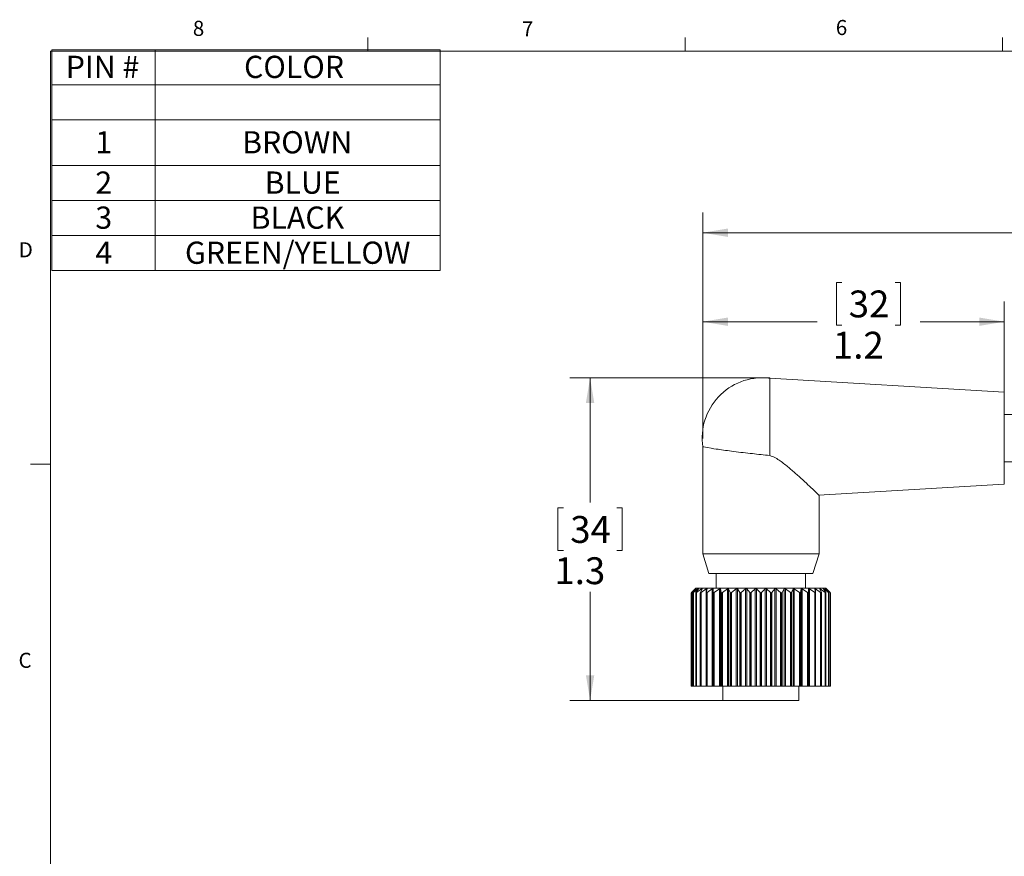
# Model space of a CAD drawing. Units: inches. Extents: x 0.4 to 16.6, y 0.2 to 10.8.
# Drawn here: x 0.4 to 6.5, y 5.6 to 10.8 of the extents above; entities that cross this region are included whole.
import ezdxf

# ---------------------------------------------------------------- set-up
doc = ezdxf.new("R2010")
doc.units = ezdxf.units.IN
doc.header["$MEASUREMENT"] = 0
doc.styles.add('SLDTEXTSTYLE0', font='TXT', dxfattribs={"width": 0.75})
doc.styles.add('SLDTEXTSTYLE2', font='TXT', dxfattribs={"width": 0.7})
doc.dimstyles.new('SLDDIMSTYLE1', dxfattribs={"dimtxt": 0.166667, "dimasz": 0.156, "dimexe": 0, "dimexo": 0.0625, "dimgap": 0.041667, "dimtad": 0, "dimtih": 1, "dimtoh": 1, "dimdec": 1, "dimlfac": 0.666667, "dimrnd": 1e-09, "dimzin": 12, "dimdsep": 46, "dimtxsty": 'SLDTEXTSTYLE0', "dimsah": 1, "dimcen": 0.09, "dimadec": 0, "dimazin": 3, "dimtfac": 1, "dimtdec": 1, "dimtofl": 0, "dimtmove": 0, "dimatfit": 3, "dimfxl": 0, "dimfrac": 2, "dimtolj": 1, "dimtzin": 12, "dimarcsym": 0})

# ---------------------------------------------------------------- blocks, each defined once
blk = doc.blocks.new('SW_TABLEANNOTATION_1')
at = {"color": 0, "linetype": 'Continuous', "lineweight": 0}
for p, q in [((0, 0), (0, -1.3706)), ((2.4085, 0), (0, 0)), ((0.6416, 0), (0.6416, -1.3706)), ((2.4085, -1.3706), (2.4085, 0)), ((0, -0.2175), (2.4085, -0.2175)), ((0, -0.4351), (2.4085, -0.4351)), ((0, -0.7179), (2.4085, -0.7179)), ((0, -0.9355), (2.4085, -0.9355)), ((0, -1.153), (2.4085, -1.153)), ((0, -1.3706), (2.4085, -1.3706))]:
    blk.add_line(p, q, dxfattribs=at)
at = {"color": 0, "linetype": 'Continuous', "lineweight": 0, "attachment_point": 1}
for s, insert, char_height, style in [('PIN #', (0.0862, -0.0375), 0.1378, 'SLDTEXTSTYLE2'), ('COLOR', (1.1926, -0.0375), 0.1378, 'SLDTEXTSTYLE0'), ('1', (0.2699, -0.5053), 0.1378, 'SLDTEXTSTYLE0'), ('BROWN', (1.1806, -0.5053), 0.1378, 'SLDTEXTSTYLE0'), ('2', (0.2699, -0.7555), 0.1378, 'SLDTEXTSTYLE0'), ('BLUE', (1.3205, -0.7555), 0.1378, 'SLDTEXTSTYLE0'), ('3', (0.2699, -0.973), 0.1378, 'SLDTEXTSTYLE0'), ('BLACK', (1.2331, -0.973), 0.1378, 'SLDTEXTSTYLE0'), ('4', (0.2699, -1.1906), 0.1378, 'SLDTEXTSTYLE0'), ('GREEN/YELLOW', (0.826, -1.1906), 0.137795, 'SLDTEXTSTYLE0')]:
    blk.add_mtext(s, dxfattribs=dict(at, insert=insert, char_height=char_height, style=style))
blk = doc.blocks.new('_D_1')
at = {"color": 7, "linetype": 'Continuous', "lineweight": 0}
for p, q in [((5.5365, 9.208), (5.5027, 9.208)), ((5.5027, 9.208), (5.5027, 8.9431)), ((5.8673, 9.208), (5.9011, 9.208)), ((5.9011, 9.208), (5.9011, 8.9431)), ((4.673, 8.239), (4.673, 9.0894)), ((6.5443, 8.2919), (6.5443, 9.0894)), ((4.673, 8.9644), (5.3821, 8.9644)), ((5.5027, 8.9431), (5.5365, 8.9431)), ((5.9011, 8.9431), (5.8673, 8.9431)), ((6.5443, 8.9644), (6.0217, 8.9644))]:
    blk.add_line(p, q, dxfattribs=at)
for points in [[(4.673, 8.9644), (4.829, 8.9384), (4.829, 8.9904)], [(6.5443, 8.9644), (6.3883, 8.9904), (6.3883, 8.9384)]]:
    blk.add_solid(points, dxfattribs=at)
at = {"color": 7, "linetype": 'Continuous', "lineweight": 0, "char_height": 0.16667, "attachment_point": 1, "style": 'SLDTEXTSTYLE0'}
for s, insert in [('32', (5.5788, 9.158, 0.0055)), ('1.2', (5.4805, 8.902, 0.0055))]:
    blk.add_mtext(s, dxfattribs=dict(at, insert=insert))
blk = doc.blocks.new('_D_2')
at = {"color": 7, "linetype": 'Continuous', "lineweight": 0}
for p, q in [((5.0241, 8.6157), (3.8491, 8.6157)), ((3.9741, 8.6157), (3.9741, 7.8425)), ((3.8087, 7.8087), (3.7749, 7.8087)), ((3.7749, 7.8087), (3.7749, 7.5439)), ((4.1395, 7.8087), (4.1733, 7.8087)), ((4.1733, 7.8087), (4.1733, 7.5439)), ((3.7749, 7.5439), (3.8087, 7.5439)), ((4.1733, 7.5439), (4.1395, 7.5439)), ((3.9741, 6.6146), (3.9741, 7.2879)), ((4.9838, 6.6146), (3.8491, 6.6146))]:
    blk.add_line(p, q, dxfattribs=at)
for points in [[(3.9741, 8.6157), (3.9481, 8.4597), (4.0001, 8.4597)], [(3.9741, 6.6146), (4.0001, 6.7706), (3.9481, 6.7706)]]:
    blk.add_solid(points, dxfattribs=at)
at = {"color": 7, "linetype": 'Continuous', "lineweight": 0, "char_height": 0.16667, "attachment_point": 1, "style": 'SLDTEXTSTYLE0'}
for s, insert in [('34', (3.8509, 7.7587, 0.0063)), ('1.3', (3.7526, 7.5027, 0.0063))]:
    blk.add_mtext(s, dxfattribs=dict(at, insert=insert))
blk = doc.blocks.new('_D_3')
at = {"color": 7, "linetype": 'Continuous', "lineweight": 0}
for p, q in [((4.673, 8.239), (4.673, 9.6415)), ((11.531, 8.2966), (11.531, 9.6415)), ((4.673, 9.5165), (7.8428, 9.5165)), ((11.531, 9.5165), (8.0133, 9.5165))]:
    blk.add_line(p, q, dxfattribs=at)
for points in [[(4.673, 9.5165), (4.829, 9.4905), (4.829, 9.5425)], [(11.531, 9.5165), (11.375, 9.5425), (11.375, 9.4905)]]:
    blk.add_solid(points, dxfattribs=at)
at = {"color": 7, "linetype": 'Continuous', "lineweight": 0, "insert": (7.8767, 9.5989, 0.0181), "char_height": 0.1667, "attachment_point": 1, "style": 'SLDTEXTSTYLE0'}
blk.add_mtext('L', dxfattribs=at)

msp = doc.modelspace()

# ---------------------------------------------------------------- linework, layer by layer
at = {"color": 7, "linetype": 'Continuous', "lineweight": 0}
for p, q in [((2.5948, 10.6421), (2.5948, 10.7269)), ((4.5635, 10.6421), (4.5635, 10.7269)), ((6.5323, 10.6421), (6.5323, 10.7269)), ((0.6263, 10.6421), (16.3763, 10.6421)), ((0.6263, 10.6421), (0.6263, 0.3921)), ((0.6263, 8.0796), (0.5013, 8.0796))]:
    msp.add_line(p, q, dxfattribs=at)
at = {"color": 7, "linetype": 'Continuous', "lineweight": 15}
for p, q in [((5.0891, 8.6157), (5.0741, 8.6157)), ((5.0891, 8.6157), (5.0891, 8.6142)), ((6.5443, 8.5269), (5.0891, 8.6142)), ((5.0891, 8.1345), (5.0891, 8.6142)), ((5.0891, 8.6142), (5.0891, 8.6142)), ((6.5443, 8.5269), (6.5443, 7.9569)), ((9.2945, 8.3881), (6.5443, 8.3881)), ((4.673, 8.1883), (4.673, 7.5241)), ((6.5443, 8.0956), (9.2733, 8.0956)), ((5.3919, 7.8877), (6.5443, 7.9569)), ((5.3945, 7.5241), (5.3945, 7.8906)), ((4.673, 7.5241), (4.7105, 7.4014)), ((4.673, 7.5241), (5.0338, 7.5241)), ((5.0338, 7.5241), (5.3945, 7.5241)), ((5.357, 7.4014), (5.3945, 7.5241)), ((5.357, 7.4014), (4.7105, 7.4014)), ((4.7563, 7.4014), (4.7563, 7.3114)), ((5.3113, 7.3114), (5.3113, 7.4014)), ((4.6022, 7.2815), (4.6022, 6.7039)), ((4.6022, 7.2814), (4.6022, 7.2814)), ((4.6022, 6.7039), (4.6022, 7.2814)), ((4.6022, 7.2814), (4.6022, 6.7039)), ((4.6266, 7.3069), (4.6039, 7.2834)), ((4.6045, 7.2834), (4.6305, 7.3069)), ((4.6045, 7.2834), (4.6045, 6.7039)), ((4.6117, 7.2816), (4.6117, 6.7039)), ((4.6119, 7.2814), (4.6118, 7.2814)), ((4.6118, 7.2814), (4.6118, 6.7039)), ((4.6119, 6.7039), (4.6119, 7.2814)), ((4.6317, 7.3069), (4.6128, 7.2834)), ((4.6148, 7.2834), (4.6435, 7.3069)), ((4.6148, 7.2834), (4.6148, 6.7039)), ((4.631, 7.3114), (4.6282, 7.3086)), ((4.6305, 7.2818), (4.6305, 6.7039)), ((4.631, 7.2814), (4.6309, 7.2814)), ((4.6309, 7.2814), (4.6309, 6.7039)), ((5.0338, 7.3114), (4.631, 7.3114)), ((4.631, 6.7039), (4.631, 7.2814)), ((4.6459, 7.3069), (4.6311, 7.2834)), ((4.6344, 7.2834), (4.6651, 7.3069)), ((4.6344, 7.2834), (4.6344, 6.7039)), ((4.6581, 7.2822), (4.6581, 6.7039)), ((4.6687, 7.3069), (4.6584, 7.2834)), ((4.6591, 7.2814), (4.6589, 7.2814)), ((4.6589, 7.2814), (4.6589, 6.7039)), ((4.6591, 6.7039), (4.6591, 7.2814)), ((4.663, 7.2834), (4.695, 7.3069)), ((4.663, 7.2834), (4.663, 6.7039)), ((4.694, 7.2827), (4.694, 6.7039)), ((4.6997, 7.3069), (4.6941, 7.2834)), ((4.6955, 7.2814), (4.6953, 7.2814)), ((4.6953, 7.2814), (4.6953, 6.7039)), ((4.6955, 6.7039), (4.6955, 7.2814)), ((4.6998, 7.2834), (4.7325, 7.3069)), ((4.6998, 7.2834), (4.6998, 6.7039)), ((4.7325, 6.7039), (4.7325, 7.3069)), ((4.7381, 7.3069), (4.7374, 7.2834)), ((4.7374, 7.2833), (4.7374, 6.7039)), ((4.7395, 7.2814), (4.7393, 7.2814)), ((4.7393, 7.2814), (4.7393, 6.7039)), ((4.7395, 6.7039), (4.7395, 7.2814)), ((4.7441, 7.2834), (4.7767, 7.3069)), ((4.7441, 7.2834), (4.7441, 6.7039)), ((4.7767, 6.7039), (4.7767, 7.3069)), ((4.7831, 7.3069), (4.7873, 7.2834)), ((4.7831, 7.3069), (4.7831, 6.7039)), ((4.7873, 6.7039), (4.7873, 7.2834)), ((4.7901, 7.2814), (4.7899, 7.2814)), ((4.7899, 7.2814), (4.7899, 6.7039)), ((4.7901, 6.7039), (4.7901, 7.2814)), ((4.7949, 7.2834), (4.8266, 7.3069)), ((4.7949, 7.2834), (4.7949, 6.7039)), ((4.8266, 6.7039), (4.8266, 7.3069)), ((4.8337, 7.3069), (4.8427, 7.2834)), ((4.8337, 7.3069), (4.8337, 6.7039)), ((4.8427, 6.7039), (4.8427, 7.2834)), ((4.8462, 7.2814), (4.8459, 7.2814)), ((4.8459, 7.2814), (4.8459, 6.7039)), ((4.8462, 6.7039), (4.8462, 7.2814)), ((4.851, 7.2834), (4.8812, 7.3069)), ((4.851, 7.2834), (4.851, 6.7039)), ((4.8812, 6.7039), (4.8812, 7.3069)), ((4.8888, 7.3069), (4.9024, 7.2834)), ((4.8888, 7.3069), (4.8888, 6.7039)), ((4.9024, 6.7039), (4.9024, 7.2834)), ((4.9064, 7.2814), (4.9061, 7.2814)), ((4.9061, 7.2814), (4.9061, 6.7039)), ((4.9064, 6.7039), (4.9064, 7.2814)), ((4.9112, 7.2834), (4.9392, 7.3069)), ((4.9112, 7.2834), (4.9112, 6.7039)), ((4.9392, 6.7039), (4.9392, 7.3069)), ((4.9472, 7.3069), (4.965, 7.2834)), ((4.9472, 7.3069), (4.9472, 6.7039)), ((4.965, 6.7039), (4.965, 7.2834)), ((4.9694, 7.2814), (4.9691, 7.2814)), ((4.9691, 7.2814), (4.9691, 6.7039)), ((4.9694, 6.7039), (4.9694, 7.2814)), ((4.9741, 7.2834), (4.9993, 7.3069)), ((4.9741, 7.2834), (4.9741, 6.7039)), ((4.9993, 6.7039), (4.9993, 7.3069)), ((5.0074, 7.3069), (5.0292, 7.2834)), ((5.0074, 7.3069), (5.0074, 6.7039)), ((5.0292, 6.7039), (5.0292, 7.2834)), ((5.0336, 7.2814), (5.0336, 6.7039)), ((5.0339, 7.2814), (5.0336, 7.2814)), ((5.4365, 7.3114), (5.0338, 7.3114)), ((5.0339, 6.7039), (5.0339, 7.2814)), ((5.0383, 7.2834), (5.0601, 7.3069)), ((5.0383, 7.2834), (5.0383, 6.7039)), ((5.0601, 6.7039), (5.0601, 7.3069)), ((5.0683, 7.3069), (5.0935, 7.2834)), ((5.0683, 7.3069), (5.0683, 6.7039)), ((5.0935, 6.7039), (5.0935, 7.2834)), ((5.0984, 7.2814), (5.0981, 7.2814)), ((5.0981, 7.2814), (5.0981, 6.7039)), ((5.0984, 6.7039), (5.0984, 7.2814)), ((5.1025, 7.2834), (5.1204, 7.3069)), ((5.1025, 7.2834), (5.1025, 6.7039)), ((5.1204, 6.7039), (5.1204, 7.3069)), ((5.1284, 7.3069), (5.1564, 7.2834)), ((5.1284, 7.3069), (5.1284, 6.7039)), ((5.1564, 6.7039), (5.1564, 7.2834)), ((5.1615, 7.2814), (5.1612, 7.2814)), ((5.1612, 7.2814), (5.1612, 6.7039)), ((5.1615, 6.7039), (5.1615, 7.2814)), ((5.1651, 7.2834), (5.1787, 7.3069)), ((5.1651, 7.2834), (5.1651, 6.7039)), ((5.1787, 6.7039), (5.1787, 7.3069)), ((5.1864, 7.3069), (5.2166, 7.2834)), ((5.1864, 7.3069), (5.1864, 6.7039)), ((5.2166, 6.7039), (5.2166, 7.2834)), ((5.2217, 7.2814), (5.2214, 7.2814)), ((5.2214, 7.2814), (5.2214, 6.7039)), ((5.2217, 6.7039), (5.2217, 7.2814)), ((5.2248, 7.2834), (5.2338, 7.3069)), ((5.2248, 7.2834), (5.2248, 6.7039)), ((5.2338, 6.7039), (5.2338, 7.3069)), ((5.2409, 7.3069), (5.2727, 7.2834)), ((5.2409, 7.3069), (5.2409, 6.7039)), ((5.2727, 6.7039), (5.2727, 7.2834)), ((5.2777, 7.2814), (5.2774, 7.2814)), ((5.2774, 7.2814), (5.2774, 6.7039)), ((5.2777, 6.7039), (5.2777, 7.2814)), ((5.2802, 7.2834), (5.2844, 7.3069)), ((5.2802, 7.2834), (5.2802, 6.7039)), ((5.2844, 6.7039), (5.2844, 7.3069)), ((5.2909, 7.3069), (5.3234, 7.2834)), ((5.2909, 7.3069), (5.2909, 6.7039)), ((5.3234, 6.7039), (5.3234, 7.2834)), ((5.3282, 7.2814), (5.328, 7.2814)), ((5.328, 7.2814), (5.328, 6.7039)), ((5.3282, 6.7039), (5.3282, 7.2814)), ((5.3301, 7.2834), (5.3295, 7.3069)), ((5.3301, 6.7039), (5.3301, 7.2833)), ((5.335, 7.3069), (5.3677, 7.2834)), ((5.335, 7.3069), (5.335, 6.7039)), ((5.3677, 6.7039), (5.3677, 7.2834)), ((5.3734, 7.2834), (5.3679, 7.3069)), ((5.3722, 7.2814), (5.372, 7.2814)), ((5.372, 7.2814), (5.372, 6.7039)), ((5.3722, 6.7039), (5.3722, 7.2814)), ((5.3725, 7.3069), (5.4045, 7.2834)), ((5.3735, 6.7039), (5.3735, 7.2827)), ((5.4091, 7.2834), (5.3989, 7.3069)), ((5.4024, 7.3069), (5.4331, 7.2834)), ((5.4045, 6.7039), (5.4045, 7.2834)), ((5.4086, 7.2814), (5.4085, 7.2814)), ((5.4085, 7.2814), (5.4085, 6.7039)), ((5.4086, 6.7039), (5.4086, 7.2814)), ((5.4094, 6.7039), (5.4094, 7.2822)), ((5.4364, 7.2834), (5.4217, 7.3069)), ((5.4241, 7.3069), (5.4527, 7.2834)), ((5.4331, 6.7039), (5.4331, 7.2834)), ((5.4548, 7.2834), (5.4358, 7.3069)), ((5.4393, 7.3086), (5.4365, 7.3114)), ((5.4367, 7.2814), (5.4365, 7.2814)), ((5.4365, 7.2814), (5.4365, 6.7039)), ((5.4367, 6.7039), (5.4367, 7.2814)), ((5.437, 7.3069), (5.463, 7.2834)), ((5.4371, 6.7039), (5.4371, 7.2818)), ((5.4637, 7.2834), (5.441, 7.3069)), ((5.4527, 6.7039), (5.4527, 7.2834)), ((5.4557, 7.2814), (5.4556, 7.2814)), ((5.4556, 7.2814), (5.4556, 6.7039)), ((5.4557, 6.7039), (5.4557, 7.2814)), ((5.4559, 6.7039), (5.4559, 7.2816)), ((5.463, 6.7039), (5.463, 7.2834)), ((5.4653, 6.7039), (5.4653, 7.2815)), ((5.4653, 7.2814), (5.4653, 7.2814)), ((5.4653, 7.2814), (5.4653, 6.7039)), ((5.4653, 6.7039), (5.4653, 7.2814)), ((4.6045, 6.7039), (4.6022, 6.7039)), ((4.6022, 6.7039), (4.6022, 6.7039)), ((4.6022, 6.7039), (4.6022, 6.7039)), ((4.6117, 6.7039), (4.6045, 6.7039)), ((4.6118, 6.7039), (4.6117, 6.7039)), ((4.6119, 6.7039), (4.6118, 6.7039)), ((4.6148, 6.7039), (4.6119, 6.7039)), ((4.6305, 6.7039), (4.6148, 6.7039)), ((4.6309, 6.7039), (4.6305, 6.7039)), ((4.631, 6.7039), (4.6309, 6.7039)), ((4.6344, 6.7039), (4.631, 6.7039)), ((4.6581, 6.7039), (4.6344, 6.7039)), ((4.6589, 6.7039), (4.6581, 6.7039)), ((4.6591, 6.7039), (4.6589, 6.7039)), ((4.663, 6.7039), (4.6591, 6.7039)), ((4.694, 6.7039), (4.663, 6.7039)), ((4.6953, 6.7039), (4.694, 6.7039)), ((4.6955, 6.7039), (4.6953, 6.7039)), ((4.6998, 6.7039), (4.6955, 6.7039)), ((4.7325, 6.7039), (4.6998, 6.7039)), ((4.7374, 6.7039), (4.7325, 6.7039)), ((4.7393, 6.7039), (4.7374, 6.7039)), ((4.7395, 6.7039), (4.7393, 6.7039)), ((4.7441, 6.7039), (4.7395, 6.7039)), ((4.7767, 6.7039), (4.7441, 6.7039)), ((4.7831, 6.7039), (4.7767, 6.7039)), ((4.7873, 6.7039), (4.7831, 6.7039)), ((4.7899, 6.7039), (4.7873, 6.7039)), ((4.7901, 6.7039), (4.7899, 6.7039)), ((4.7949, 6.7039), (4.7901, 6.7039)), ((4.8266, 6.7039), (4.7949, 6.7039)), ((4.7975, 6.7039), (4.7975, 6.6146)), ((4.8337, 6.7039), (4.8266, 6.7039)), ((4.8427, 6.7039), (4.8337, 6.7039)), ((4.8459, 6.7039), (4.8427, 6.7039)), ((4.8462, 6.7039), (4.8459, 6.7039)), ((4.851, 6.7039), (4.8462, 6.7039)), ((4.8812, 6.7039), (4.851, 6.7039)), ((4.8888, 6.7039), (4.8812, 6.7039)), ((4.9024, 6.7039), (4.8888, 6.7039)), ((4.9061, 6.7039), (4.9024, 6.7039)), ((4.9064, 6.7039), (4.9061, 6.7039)), ((4.9112, 6.7039), (4.9064, 6.7039)), ((4.9392, 6.7039), (4.9112, 6.7039)), ((4.9472, 6.7039), (4.9392, 6.7039)), ((4.965, 6.7039), (4.9472, 6.7039)), ((4.9691, 6.7039), (4.965, 6.7039)), ((4.9694, 6.7039), (4.9691, 6.7039)), ((4.9741, 6.7039), (4.9694, 6.7039)), ((4.9993, 6.7039), (4.9741, 6.7039)), ((5.0074, 6.7039), (4.9993, 6.7039)), ((5.0292, 6.7039), (5.0074, 6.7039)), ((5.0336, 6.7039), (5.0292, 6.7039)), ((5.0339, 6.7039), (5.0336, 6.7039)), ((5.0383, 6.7039), (5.0339, 6.7039)), ((5.0601, 6.7039), (5.0383, 6.7039)), ((5.0683, 6.7039), (5.0601, 6.7039)), ((5.0935, 6.7039), (5.0683, 6.7039)), ((5.0981, 6.7039), (5.0935, 6.7039)), ((5.0984, 6.7039), (5.0981, 6.7039)), ((5.1025, 6.7039), (5.0984, 6.7039)), ((5.1204, 6.7039), (5.1025, 6.7039)), ((5.1284, 6.7039), (5.1204, 6.7039)), ((5.1564, 6.7039), (5.1284, 6.7039)), ((5.1612, 6.7039), (5.1564, 6.7039)), ((5.1615, 6.7039), (5.1612, 6.7039)), ((5.1651, 6.7039), (5.1615, 6.7039)), ((5.1787, 6.7039), (5.1651, 6.7039)), ((5.1864, 6.7039), (5.1787, 6.7039)), ((5.2166, 6.7039), (5.1864, 6.7039)), ((5.2214, 6.7039), (5.2166, 6.7039)), ((5.2217, 6.7039), (5.2214, 6.7039)), ((5.2248, 6.7039), (5.2217, 6.7039)), ((5.2338, 6.7039), (5.2248, 6.7039)), ((5.2409, 6.7039), (5.2338, 6.7039)), ((5.2727, 6.7039), (5.2409, 6.7039)), ((5.27, 6.6146), (5.27, 6.7039)), ((5.2774, 6.7039), (5.2727, 6.7039)), ((5.2777, 6.7039), (5.2774, 6.7039)), ((5.2802, 6.7039), (5.2777, 6.7039)), ((5.2844, 6.7039), (5.2802, 6.7039)), ((5.2909, 6.7039), (5.2844, 6.7039)), ((5.3234, 6.7039), (5.2909, 6.7039)), ((5.328, 6.7039), (5.3234, 6.7039)), ((5.3282, 6.7039), (5.328, 6.7039)), ((5.3301, 6.7039), (5.3282, 6.7039)), ((5.335, 6.7039), (5.3301, 6.7039)), ((5.3677, 6.7039), (5.335, 6.7039)), ((5.372, 6.7039), (5.3677, 6.7039)), ((5.3722, 6.7039), (5.372, 6.7039)), ((5.3735, 6.7039), (5.3722, 6.7039)), ((5.4045, 6.7039), (5.3735, 6.7039)), ((5.4085, 6.7039), (5.4045, 6.7039)), ((5.4086, 6.7039), (5.4085, 6.7039)), ((5.4094, 6.7039), (5.4086, 6.7039)), ((5.4331, 6.7039), (5.4094, 6.7039)), ((5.4365, 6.7039), (5.4331, 6.7039)), ((5.4367, 6.7039), (5.4365, 6.7039)), ((5.4371, 6.7039), (5.4367, 6.7039)), ((5.4527, 6.7039), (5.4371, 6.7039)), ((5.4556, 6.7039), (5.4527, 6.7039)), ((5.4557, 6.7039), (5.4556, 6.7039)), ((5.4559, 6.7039), (5.4557, 6.7039)), ((5.463, 6.7039), (5.4559, 6.7039)), ((5.4653, 6.7039), (5.463, 6.7039)), ((5.4653, 6.7039), (5.4653, 6.7039)), ((5.4653, 6.7039), (5.4653, 6.7039)), ((5.27, 6.6146), (4.7975, 6.6146))]:
    msp.add_line(p, q, dxfattribs=at)
at = {"color": 8, "linetype": 'Continuous', "lineweight": 15}
for p, q in [((4.6305, 7.3054), (4.6305, 7.3069)), ((4.6435, 7.3031), (4.6435, 7.3069)), ((4.6651, 7.2988), (4.6651, 7.3069)), ((4.695, 7.2872), (4.695, 7.3069)), ((5.3725, 7.3069), (5.3725, 7.2872)), ((5.4024, 7.3069), (5.4024, 7.2988)), ((5.4241, 7.3069), (5.4241, 7.3031)), ((5.437, 7.3069), (5.437, 7.3054))]:
    msp.add_line(p, q, dxfattribs=at)
at = {"color": 7, "linetype": 'Continuous', "lineweight": 15}
for centre, radius, start, end in [((5.0443, 8.2419), 0.375, 85.43361, 188.25546), ((5.0443, 8.242), 0.3749, 83.1363, 85.43977)]:
    msp.add_arc(centre, radius, start, end, dxfattribs=at)
for points, knots in [([(5.0891, 8.1345), (5.0527, 8.1382), (4.9774, 8.1458), (4.8752, 8.1573), (4.7686, 8.1727), (4.734, 8.1773), (4.6642, 8.1907), (4.6754, 8.1885), (4.6763, 8.1883)], [0, 0, 0, 0, 0.2583231, 0.534261, 0.7656893, 0.9254225, 0.9941159, 1, 1, 1, 1]), ([(5.0891, 8.1345), (5.1011, 8.1296), (5.1343, 8.1162), (5.1812, 8.081), (5.2332, 8.0378), (5.2793, 7.9964), (5.3316, 7.9477), (5.3499, 7.9306), (5.3996, 7.883), (5.3921, 7.8902), (5.3917, 7.8906)], [0, 0, 0, 0, 0.098108, 0.272046, 0.44312, 0.609279, 0.761206, 0.925434, 0.995852, 1, 1, 1, 1]), ([(4.6022, 7.2814), (4.6024, 7.2815), (4.6027, 7.2817), (4.6035, 7.2824), (4.6041, 7.283), (4.6045, 7.2834)], [0, 0, 0, 0, 0.126627, 0.411531, 1, 1, 1, 1]), ([(4.6039, 7.2834), (4.6035, 7.283), (4.603, 7.2824), (4.6024, 7.2818), (4.6022, 7.2815), (4.6022, 7.2814)], [0, 0, 0, 0, 0.606276, 0.912382, 1, 1, 1, 1]), ([(4.6128, 7.2834), (4.6125, 7.283), (4.6122, 7.2825), (4.6116, 7.2817), (4.6118, 7.2815), (4.6118, 7.2814)], [0, 0, 0, 0, 0.6066342, 0.8923681, 1, 1, 1, 1]), ([(4.6119, 7.2814), (4.6121, 7.2815), (4.6126, 7.2816), (4.6136, 7.2823), (4.6143, 7.2829), (4.6148, 7.2834)], [0, 0, 0, 0, 0.165947, 0.453407, 1, 1, 1, 1]), ([(4.6282, 7.3086), (4.6282, 7.3086), (4.6283, 7.3087), (4.6277, 7.3081), (4.6274, 7.3078), (4.6269, 7.3073), (4.6266, 7.3069)], [0, 0, 0, 0, 0.01625, 0.162703, 0.485366, 1, 1, 1, 1]), ([(4.6311, 7.2834), (4.6309, 7.283), (4.6306, 7.2825), (4.6304, 7.2816), (4.6307, 7.2815), (4.6309, 7.2814)], [0, 0, 0, 0, 0.5533539, 0.8153457, 1, 1, 1, 1]), ([(4.6305, 7.3069), (4.6309, 7.3073), (4.6316, 7.3079), (4.6322, 7.3083), (4.6329, 7.3087), (4.6327, 7.3082), (4.6323, 7.3077), (4.632, 7.3072), (4.6317, 7.3069)], [0, 0, 0, 0, 0.32325, 0.507127, 0.587079, 0.638773, 0.772246, 1, 1, 1, 1]), ([(4.631, 7.2814), (4.6313, 7.2815), (4.6319, 7.2816), (4.633, 7.2823), (4.6339, 7.2829), (4.6344, 7.2834)], [0, 0, 0, 0, 0.19674, 0.486389, 1, 1, 1, 1]), ([(4.6435, 7.3069), (4.6439, 7.3073), (4.6447, 7.3079), (4.6456, 7.3084), (4.6463, 7.3088), (4.6466, 7.3083), (4.6463, 7.3077), (4.646, 7.3072), (4.6459, 7.3069)], [0, 0, 0, 0, 0.325448, 0.526883, 0.64347, 0.70106, 0.809352, 1, 1, 1, 1]), ([(4.6584, 7.2834), (4.6583, 7.283), (4.658, 7.2824), (4.6582, 7.2815), (4.6587, 7.2814), (4.6589, 7.2814)], [0, 0, 0, 0, 0.483594, 0.742424, 1, 1, 1, 1]), ([(4.6591, 7.2814), (4.6594, 7.2815), (4.6602, 7.2816), (4.6615, 7.2823), (4.6624, 7.2829), (4.663, 7.2834)], [0, 0, 0, 0, 0.221, 0.512524, 1, 1, 1, 1]), ([(4.6651, 7.3069), (4.6656, 7.3073), (4.6664, 7.3079), (4.6676, 7.3084), (4.6684, 7.3087), (4.669, 7.3084), (4.669, 7.3077), (4.6688, 7.3072), (4.6687, 7.3069)], [0, 0, 0, 0, 0.315481, 0.524752, 0.667708, 0.745806, 0.841118, 1, 1, 1, 1]), ([(4.6941, 7.2834), (4.6941, 7.283), (4.6939, 7.2823), (4.6945, 7.2815), (4.695, 7.2814), (4.6953, 7.2814)], [0, 0, 0, 0, 0.422117, 0.693694, 1, 1, 1, 1]), ([(4.695, 7.3069), (4.6956, 7.3073), (4.6965, 7.3079), (4.6978, 7.3085), (4.6988, 7.3087), (4.6995, 7.3084), (4.6998, 7.3077), (4.6997, 7.3072), (4.6997, 7.3069)], [0, 0, 0, 0, 0.299537, 0.509945, 0.670213, 0.768057, 0.862714, 1, 1, 1, 1]), ([(4.6955, 7.2814), (4.6959, 7.2815), (4.6968, 7.2816), (4.6982, 7.2823), (4.6992, 7.2829), (4.6998, 7.2834)], [0, 0, 0, 0, 0.2405, 0.533721, 1, 1, 1, 1]), ([(4.7325, 7.3069), (4.733, 7.3073), (4.734, 7.3079), (4.7354, 7.3085), (4.7366, 7.3087), (4.7375, 7.3085), (4.738, 7.3078), (4.7381, 7.3072), (4.7381, 7.3069)], [0, 0, 0, 0, 0.281066, 0.488356, 0.659138, 0.77267, 0.873752, 1, 1, 1, 1]), ([(4.7374, 7.2834), (4.7374, 7.2829), (4.7375, 7.2822), (4.7383, 7.2815), (4.739, 7.2814), (4.7393, 7.2814)], [0, 0, 0, 0, 0.381363, 0.668704, 1, 1, 1, 1]), ([(4.7395, 7.2814), (4.74, 7.2814), (4.7409, 7.2816), (4.7425, 7.2822), (4.7435, 7.2829), (4.7441, 7.2834)], [0, 0, 0, 0, 0.256873, 0.551438, 1, 1, 1, 1]), ([(4.7767, 7.3069), (4.7772, 7.3073), (4.7782, 7.3079), (4.7798, 7.3085), (4.7811, 7.3087), (4.7821, 7.3084), (4.7828, 7.3078), (4.783, 7.3073), (4.7831, 7.3069)], [0, 0, 0, 0, 0.262291, 0.463955, 0.640699, 0.766156, 0.876263, 1, 1, 1, 1]), ([(4.7873, 7.2834), (4.7875, 7.2829), (4.7877, 7.2822), (4.7887, 7.2815), (4.7895, 7.2814), (4.7899, 7.2814)], [0, 0, 0, 0, 0.360384, 0.65998, 1, 1, 1, 1]), ([(4.7901, 7.2814), (4.7906, 7.2814), (4.7916, 7.2815), (4.7932, 7.2822), (4.7943, 7.2829), (4.7949, 7.2834)], [0, 0, 0, 0, 0.271067, 0.56671, 1, 1, 1, 1]), ([(4.8266, 7.3069), (4.8272, 7.3073), (4.8282, 7.308), (4.8298, 7.3085), (4.8312, 7.3087), (4.8323, 7.3084), (4.8333, 7.3079), (4.8336, 7.3073), (4.8337, 7.3069)], [0, 0, 0, 0, 0.2442844, 0.4392138, 0.6188796, 0.7534157, 0.8729255, 1, 1, 1, 1]), ([(4.8427, 7.2834), (4.843, 7.2829), (4.8434, 7.2822), (4.8446, 7.2815), (4.8454, 7.2814), (4.8459, 7.2814)], [0, 0, 0, 0, 0.353061, 0.660658, 1, 1, 1, 1]), ([(4.8462, 7.2814), (4.8467, 7.2814), (4.8477, 7.2815), (4.8493, 7.2822), (4.8504, 7.2829), (4.851, 7.2834)], [0, 0, 0, 0, 0.283804, 0.580241, 1, 1, 1, 1]), ([(4.8812, 7.3069), (4.8817, 7.3073), (4.8827, 7.308), (4.8844, 7.3085), (4.8858, 7.3087), (4.8871, 7.3084), (4.8881, 7.3079), (4.8886, 7.3073), (4.8888, 7.3069)], [0, 0, 0, 0, 0.2275363, 0.4151252, 0.5958636, 0.7374563, 0.8661091, 1, 1, 1, 1]), ([(4.9024, 7.2834), (4.9027, 7.2829), (4.9033, 7.2822), (4.9047, 7.2815), (4.9056, 7.2814), (4.9061, 7.2814)], [0, 0, 0, 0, 0.353845, 0.666177, 1, 1, 1, 1]), ([(4.9064, 7.2814), (4.9069, 7.2814), (4.9079, 7.2815), (4.9096, 7.2822), (4.9106, 7.2829), (4.9112, 7.2834)], [0, 0, 0, 0, 0.295356, 0.592344, 1, 1, 1, 1]), ([(4.9392, 7.3069), (4.9397, 7.3073), (4.9406, 7.308), (4.9423, 7.3085), (4.9438, 7.3087), (4.9451, 7.3084), (4.9463, 7.3079), (4.9469, 7.3073), (4.9472, 7.3069)], [0, 0, 0, 0, 0.211969, 0.392043, 0.572492, 0.719838, 0.857202, 1, 1, 1, 1]), ([(4.965, 7.2834), (4.9654, 7.2829), (4.9661, 7.2822), (4.9676, 7.2815), (4.9686, 7.2814), (4.9691, 7.2814)], [0, 0, 0, 0, 0.359116, 0.674198, 1, 1, 1, 1]), ([(4.9694, 7.2814), (4.97, 7.2814), (4.971, 7.2815), (4.9726, 7.2822), (4.9736, 7.2829), (4.9741, 7.2834)], [0, 0, 0, 0, 0.306099, 0.603185, 1, 1, 1, 1]), ([(4.9993, 7.3069), (4.9997, 7.3073), (5.0006, 7.308), (5.0022, 7.3086), (5.0037, 7.3087), (5.0052, 7.3084), (5.0064, 7.3079), (5.0071, 7.3073), (5.0074, 7.3069)], [0, 0, 0, 0, 0.197546, 0.369936, 0.549127, 0.701206, 0.846916, 1, 1, 1, 1]), ([(5.0292, 7.2834), (5.0296, 7.2829), (5.0305, 7.2822), (5.032, 7.2815), (5.0331, 7.2814), (5.0336, 7.2814)], [0, 0, 0, 0, 0.366868, 0.683495, 1, 1, 1, 1]), ([(5.0339, 7.2814), (5.0345, 7.2814), (5.0355, 7.2815), (5.037, 7.2822), (5.0379, 7.2829), (5.0383, 7.2834)], [0, 0, 0, 0, 0.316262, 0.612881, 1, 1, 1, 1]), ([(5.0601, 7.3069), (5.0605, 7.3073), (5.0613, 7.308), (5.0628, 7.3086), (5.0644, 7.3087), (5.0658, 7.3084), (5.0672, 7.3079), (5.0679, 7.3073), (5.0683, 7.3069)], [0, 0, 0, 0, 0.184146, 0.348554, 0.525671, 0.681685, 0.835592, 1, 1, 1, 1]), ([(5.0935, 7.2834), (5.094, 7.2829), (5.0949, 7.2822), (5.0965, 7.2815), (5.0976, 7.2814), (5.0981, 7.2814)], [0, 0, 0, 0, 0.376214, 0.693577, 1, 1, 1, 1]), ([(5.0984, 7.2814), (5.0989, 7.2814), (5.0999, 7.2815), (5.1014, 7.2821), (5.1021, 7.2829), (5.1025, 7.2834)], [0, 0, 0, 0, 0.325553, 0.621052, 1, 1, 1, 1]), ([(5.1204, 7.3069), (5.1207, 7.3073), (5.1214, 7.308), (5.1228, 7.3086), (5.1243, 7.3087), (5.1258, 7.3084), (5.1271, 7.3078), (5.128, 7.3073), (5.1284, 7.3069)], [0, 0, 0, 0, 0.171853, 0.32773, 0.501852, 0.661299, 0.823305, 1, 1, 1, 1]), ([(5.1564, 7.2834), (5.1569, 7.2829), (5.1579, 7.2822), (5.1596, 7.2815), (5.1606, 7.2814), (5.1612, 7.2814)], [0, 0, 0, 0, 0.386814, 0.704399, 1, 1, 1, 1]), ([(5.1615, 7.2814), (5.162, 7.2814), (5.1629, 7.2815), (5.1642, 7.2821), (5.1648, 7.2829), (5.1651, 7.2834)], [0, 0, 0, 0, 0.333571, 0.626713, 1, 1, 1, 1]), ([(5.1787, 7.3069), (5.179, 7.3073), (5.1795, 7.308), (5.1808, 7.3086), (5.1822, 7.3087), (5.1837, 7.3084), (5.1851, 7.3078), (5.1859, 7.3073), (5.1864, 7.3069)], [0, 0, 0, 0, 0.160873, 0.307642, 0.477569, 0.639691, 0.809908, 1, 1, 1, 1]), ([(5.2166, 7.2834), (5.2171, 7.2829), (5.2182, 7.2822), (5.2198, 7.2815), (5.2209, 7.2814), (5.2214, 7.2814)], [0, 0, 0, 0, 0.39853, 0.715949, 1, 1, 1, 1]), ([(5.2217, 7.2814), (5.2221, 7.2814), (5.2229, 7.2815), (5.2241, 7.2821), (5.2246, 7.2829), (5.2248, 7.2834)], [0, 0, 0, 0, 0.339186, 0.62798, 1, 1, 1, 1]), ([(5.2338, 7.3069), (5.234, 7.3073), (5.2344, 7.308), (5.2356, 7.3086), (5.2368, 7.3087), (5.2382, 7.3084), (5.2396, 7.3078), (5.2405, 7.3073), (5.2409, 7.3069)], [0, 0, 0, 0, 0.152054, 0.2888019, 0.4529239, 0.6169731, 0.7953429, 1, 1, 1, 1]), ([(5.2727, 7.2834), (5.2732, 7.2829), (5.2743, 7.2822), (5.2759, 7.2815), (5.2769, 7.2814), (5.2774, 7.2814)], [0, 0, 0, 0, 0.411648, 0.728599, 1, 1, 1, 1]), ([(5.2777, 7.2814), (5.2781, 7.2814), (5.2788, 7.2815), (5.2798, 7.2822), (5.2801, 7.2829), (5.2802, 7.2834)], [0, 0, 0, 0, 0.3398413, 0.6211536, 1, 1, 1, 1]), ([(5.2844, 7.3069), (5.2846, 7.3073), (5.2848, 7.308), (5.2858, 7.3086), (5.2869, 7.3087), (5.2882, 7.3084), (5.2895, 7.3078), (5.2904, 7.3073), (5.2909, 7.3069)], [0, 0, 0, 0, 0.1469386, 0.2724923, 0.4284949, 0.5931984, 0.7796541, 1, 1, 1, 1]), ([(5.3234, 7.2834), (5.324, 7.2829), (5.325, 7.2822), (5.3266, 7.2816), (5.3276, 7.2814), (5.328, 7.2814)], [0, 0, 0, 0, 0.426623, 0.742861, 1, 1, 1, 1]), ([(5.3282, 7.2814), (5.3286, 7.2814), (5.3292, 7.2815), (5.33, 7.2822), (5.3301, 7.2829), (5.3301, 7.2834)], [0, 0, 0, 0, 0.331122, 0.600616, 1, 1, 1, 1]), ([(5.3295, 7.3069), (5.3295, 7.3073), (5.3295, 7.3079), (5.3303, 7.3086), (5.3313, 7.3087), (5.3325, 7.3084), (5.3337, 7.3078), (5.3346, 7.3072), (5.335, 7.3069)], [0, 0, 0, 0, 0.14826, 0.261672, 0.406029, 0.569259, 0.763159, 1, 1, 1, 1]), ([(5.3677, 7.2834), (5.3683, 7.283), (5.3693, 7.2823), (5.3707, 7.2816), (5.3716, 7.2815), (5.372, 7.2814)], [0, 0, 0, 0, 0.443915, 0.759218, 1, 1, 1, 1]), ([(5.3679, 7.3069), (5.3678, 7.3073), (5.3677, 7.3079), (5.3682, 7.3086), (5.3691, 7.3087), (5.3701, 7.3084), (5.3713, 7.3078), (5.3721, 7.3072), (5.3725, 7.3069)], [0, 0, 0, 0, 0.1594853, 0.2611953, 0.3887484, 0.5471242, 0.7466846, 1, 1, 1, 1]), ([(5.3722, 7.2814), (5.3725, 7.2814), (5.373, 7.2815), (5.3736, 7.2823), (5.3735, 7.2829), (5.3734, 7.2834)], [0, 0, 0, 0, 0.305925, 0.559537, 1, 1, 1, 1]), ([(5.3989, 7.3069), (5.3987, 7.3073), (5.3985, 7.3077), (5.3986, 7.3086), (5.3994, 7.3087), (5.4002, 7.3083), (5.4013, 7.3078), (5.402, 7.3072), (5.4024, 7.3069)], [0, 0, 0, 0, 0.183438, 0.278321, 0.382053, 0.530349, 0.732179, 1, 1, 1, 1]), ([(5.4045, 7.2834), (5.4051, 7.283), (5.406, 7.2823), (5.4074, 7.2816), (5.4081, 7.2815), (5.4085, 7.2814)], [0, 0, 0, 0, 0.4646298, 0.7787893, 1, 1, 1, 1]), ([(5.4086, 7.2814), (5.4089, 7.2814), (5.4093, 7.2815), (5.4095, 7.2824), (5.4093, 7.283), (5.4091, 7.2834)], [0, 0, 0, 0, 0.257246, 0.496716, 1, 1, 1, 1]), ([(5.4217, 7.3069), (5.4215, 7.3072), (5.4212, 7.3077), (5.4209, 7.3085), (5.4215, 7.3087), (5.4221, 7.3083), (5.423, 7.3078), (5.4237, 7.3072), (5.4241, 7.3069)], [0, 0, 0, 0, 0.220134, 0.32117, 0.392938, 0.524091, 0.722475, 1, 1, 1, 1]), ([(5.4331, 7.2834), (5.4336, 7.283), (5.4345, 7.2823), (5.4356, 7.2816), (5.4363, 7.2815), (5.4365, 7.2814)], [0, 0, 0, 0, 0.490168, 0.803043, 1, 1, 1, 1]), ([(5.4358, 7.3069), (5.4356, 7.3073), (5.4353, 7.3078), (5.4346, 7.3083), (5.4349, 7.3087), (5.4354, 7.3082), (5.4361, 7.3078), (5.4367, 7.3073), (5.437, 7.3069)], [0, 0, 0, 0, 0.26609, 0.391162, 0.42696, 0.533229, 0.720889, 1, 1, 1, 1]), ([(5.4367, 7.2814), (5.4368, 7.2815), (5.4372, 7.2816), (5.437, 7.2825), (5.4367, 7.283), (5.4364, 7.2834)], [0, 0, 0, 0, 0.1844985, 0.42443, 1, 1, 1, 1]), ([(5.441, 7.3069), (5.4406, 7.3073), (5.4401, 7.3078), (5.4396, 7.3083), (5.4394, 7.3086), (5.4393, 7.3086)], [0, 0, 0, 0, 0.618569, 0.937738, 1, 1, 1, 1]), ([(5.4527, 7.2834), (5.4532, 7.283), (5.454, 7.2824), (5.4549, 7.2816), (5.4554, 7.2815), (5.4556, 7.2814)], [0, 0, 0, 0, 0.522433, 0.833802, 1, 1, 1, 1]), ([(5.4557, 7.2814), (5.4558, 7.2815), (5.456, 7.2817), (5.4554, 7.2824), (5.455, 7.283), (5.4548, 7.2834)], [0, 0, 0, 0, 0.107504, 0.368296, 1, 1, 1, 1]), ([(5.463, 7.2834), (5.4634, 7.283), (5.4641, 7.2824), (5.4648, 7.2817), (5.4652, 7.2815), (5.4653, 7.2814)], [0, 0, 0, 0, 0.563186, 0.873191, 1, 1, 1, 1]), ([(5.4653, 7.2814), (5.4653, 7.2815), (5.4652, 7.2818), (5.4645, 7.2824), (5.464, 7.2829), (5.4637, 7.2834)], [0, 0, 0, 0, 0.087492, 0.367618, 1, 1, 1, 1])]:
    msp.add_open_spline(points, degree=3, knots=knots, dxfattribs=at)

# ---------------------------------------------------------------- block references
at = {"color": 7, "linetype": 'Continuous', "lineweight": 0}
msp.add_blockref('SW_TABLEANNOTATION_1', (0.6343, 10.652), dxfattribs=at)

# ---------------------------------------------------------------- texts
at = {"color": 7, "linetype": 'Continuous', "lineweight": 0, "char_height": 0.0937, "attachment_point": 1, "style": 'SLDTEXTSTYLE0'}
for s, insert in [('8', (1.5091, 10.8315)), ('7', (3.551, 10.8287)), ('6', (5.4987, 10.8367)), ('D', (0.4286, 9.4575)), ('C', (0.4273, 6.9103))]:
    msp.add_mtext(s, dxfattribs=dict(at, insert=insert))

# ---------------------------------------------------------------- dimensions: what is measured, and where the dimension line sits
at = {"color": 7, "linetype": 'Continuous', "lineweight": 0}
dim = msp.add_linear_dim(base=(11.531, 9.5165), p1=(4.673, 8.189), p2=(11.531, 8.2466), text='L', dimstyle='SLDDIMSTYLE1', dxfattribs=at)
dim.commit()
dim.dimension.update_dxf_attribs({"geometry": '_D_3', "text_midpoint": (7.928, 9.5165), "dimtype": 160})
dim = msp.add_linear_dim(base=(6.5443, 8.9644), p1=(4.673, 8.189), p2=(6.5443, 8.2419), dimstyle='SLDDIMSTYLE1', dxfattribs=at)
dim.commit()
dim.dimension.update_dxf_attribs({"geometry": '_D_1', "text_midpoint": (5.7019, 8.9644), "dimtype": 160})
dim = msp.add_linear_dim(base=(3.9741, 6.6146), p1=(5.0741, 8.6157), p2=(5.0338, 6.6146), angle=90, text='1.3', dimstyle='SLDDIMSTYLE1', dxfattribs=at)
dim.commit()
dim.dimension.update_dxf_attribs({"geometry": '_D_2', "text_midpoint": (3.9741, 7.5652), "dimtype": 160})

doc.saveas('drawing.dxf')
